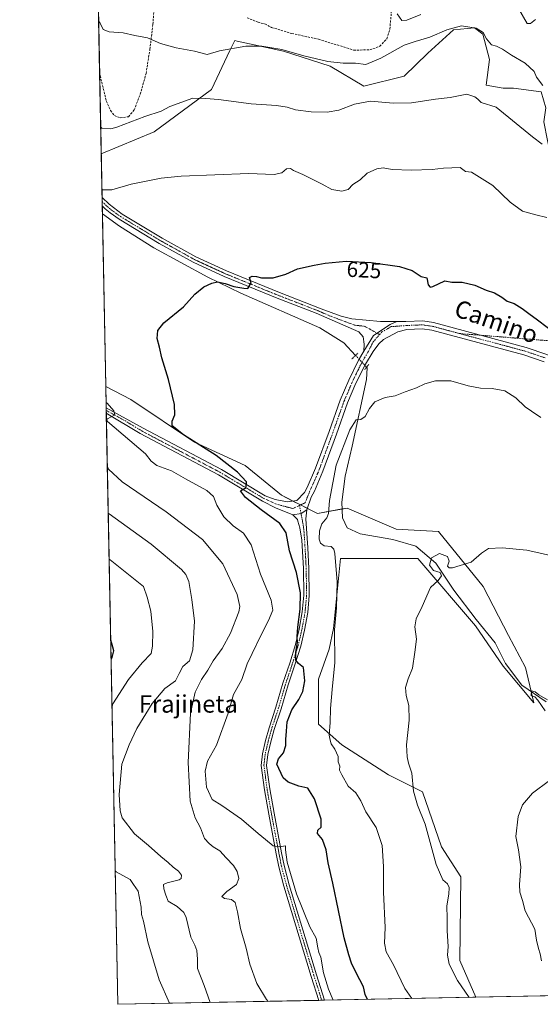
# Model space of a CAD drawing. Units: metres. Extents: x 634963 to 638426, y 4718179 to 4720560.
# Drawn here: x 634963 to 635202, y 4718179 to 4718630 of the extents above; entities that cross this region are included whole.
import ezdxf
from ezdxf.enums import TextEntityAlignment as Align

# ---------------------------------------------------------------- set-up
doc = ezdxf.new("R2010")
doc.units = ezdxf.units.M
doc.header["$MEASUREMENT"] = 0
for name, pattern in [('TRAZO_Y_PUNTO', [1, 0.5, -0.25, 0, -0.25]), ('TRAZOS2', [0.375, 0.25, -0.125]), ('TRAZOSX2', [1.5, 1, -0.5])]:
    doc.linetypes.add(name, pattern=pattern)
for name, color, linetype, lineweight in [('Camino', 19, 'Continuous', 0), ('Camino Cxs', 19, 'Continuous', 0), ('Camino eje', 39, 'TRAZO_Y_PUNTO', 13), ('Camino eje virtual', 6, 'TRAZO_Y_PUNTO', 0), ('Comarca CxS', 133, 'Continuous', 0), ('Comunidad Autónoma CxS', 142, 'Continuous', 0), ('Corriente natural lineal', 142, 'Continuous', 13), ('Corriente natural lineal oculto', 19, 'TRAZO_Y_PUNTO', 13), ('Cultivos herbáceos CxS', 92, 'Continuous', 0), ('Curva de nivel maestra', 36, 'Continuous', 30), ('Curva de nivel normal', 36, 'Continuous', 0), ('Matorral', 135, 'Continuous', 0), ('Matorral CxS', 135, 'Continuous', 0), ('Municipio CxS', 142, 'Continuous', 0), ('Pista no pavimentada', 254, 'Continuous', 13), ('Pista no pavimentada Cxs', 254, 'Continuous', 0), ('Pista pavimentada eje', 135, 'TRAZO_Y_PUNTO', 0), ('Provincia CxS', 1, 'Continuous', 0), ('Puente lineal', 2, 'TRAZOS2', 0), ('Rótulo de curva de nivel directora', 19, 'Continuous', 0), ('Senda', 19, 'TRAZOSX2', 0), ('Texto cartográfico', 19, 'Continuous', 0)]:
    doc.layers.add(name, color=color, linetype=linetype, lineweight=lineweight)
doc.styles.add('Arial', font='txt', dxfattribs={"height": 0.2})

# ---------------------------------------------------------------- blocks, each defined once
blk = doc.blocks.new('*U150')
at = {"layer": 'Cultivos herbáceos CxS', "color": 92, "linetype": 'Continuous', "lineweight": 0}
blk.add_polyline3d([(635330.96, 4718185.45, 607.34), (635172.27, 4718182.32, 613.84), (635164.87, 4718199.08, 613.48), (635165.36, 4718237.54, 613.25), (635156.6, 4718251.18, 613.86), (635147.84, 4718276.49, 614.44), (635132.27, 4718284.28, 615.89), (635110.86, 4718297.91, 618.93), (635100.15, 4718307.39, 621.06), (635100.15, 4718328.1, 621.66), (635105.02, 4718341.73, 620.39), (635106.93, 4718351.27, 619.97), (635110.25, 4718383.39, 619.42), (635145.73, 4718383.39, 615.65), (635172.17, 4718352.44, 612.74), (635184.82, 4718333.94, 611.41), (635198.88, 4718317.25, 610.6), (635195.04, 4718333.45, 612.61), (635187.26, 4718348.06, 613.31), (635175.58, 4718370.45, 614.32), (635155.14, 4718395.77, 616.14), (635135.67, 4718396.74, 617.05), (635113.29, 4718406.48, 617.72), (635099.69, 4718403.97, 621.68), (635083.12, 4718412.32, 622.79), (635066.57, 4718425.95, 622.77), (635043.22, 4718436.66, 624.93), (635014.02, 4718456.13, 626.9), (635002.56, 4718462.22, 627.88), (635000.49, 4718568.75, 631.54), (635024.73, 4718578.82, 632.39), (635051.01, 4718598.29, 635.67), (635059.49, 4718616.04, 639.61), (635061.71, 4718620.68, 640.8), (635062.79, 4718620.45, 640.73), (635084.1, 4718615.81, 639.99), (635105.51, 4718609, 638.78), (635120.97, 4718599.77, 635.79), (635139.36, 4718604.31, 636.91), (635150.28, 4718614.84, 638.45), (635161.96, 4718625.55, 639.79), (635171.69, 4718626.52, 639.86), (635175.45, 4718623.56, 639.67), (635178.5, 4718611.92, 638.49), (635177.06, 4718600.21, 636.21), (635177.06, 4718600.21, 636.21), (635184.81, 4718598.78, 636.65), (635189.56, 4718598.78, 637.27), (635202.22, 4718597.19, 638.97)], dxfattribs=at)
blk = doc.blocks.new('*U157')
at = {"layer": 'Matorral CxS', "color": 135, "linetype": 'Continuous', "lineweight": 0}
for points in [[(635040.79, 4718857.77, 668.53), (635062.2, 4718847.06, 668.91), (635069.6, 4718843.54, 667.89), (635061.17, 4718845.16, 668.1), (635060.9, 4718845.2, 668.07), (635041.28, 4718846.99, 666.37), (635041.2, 4718846.99, 666.37), (635037.28, 4718847.24, 666.14), (635037.09, 4718847.25, 666.13), (635036.99, 4718847.25, 666.12), (635033.82, 4718847.14, 665.92), (635030.64, 4718847.03, 665.72), (635027.79, 4718846.94, 665.52), (635027.57, 4718846.92, 665.5), (635018.47, 4718845.96, 664.99), (635018.26, 4718845.93, 664.98), (635018.18, 4718845.92, 664.97), (635009.21, 4718844.09, 664.31), (635009.03, 4718844.05, 664.3), (635000.28, 4718841.69, 663.64), (635000.02, 4718841.6, 663.62), (634995.22, 4718839.8, 663.24), (634994.66, 4718868.58, 663.88), (634996.12, 4718871.5, 664.07), (635020.66, 4718864.84, 666.6), (635040.79, 4718857.77, 668.53)], [(635051.5, 4718754.56, 669.42), (635051.5, 4718740.93, 666.78), (635043.71, 4718737.04, 665.59), (635030.08, 4718739.96, 664.42), (635021.92, 4718749.81, 663.77), (635019.68, 4718750.21, 663.67), (635014.86, 4718751.08, 663.32), (635012.39, 4718748.69, 663.05), (635007.35, 4718743.64, 661.74), (635005.67, 4718735.79, 661.72), (635006.23, 4718731.87, 661.29), (635009.03, 4718723.46, 660.24), (635015.48, 4718711.72, 658.51), (635029.11, 4718705.88, 658.77), (635043.71, 4718701.98, 658.42), (635071.93, 4718694.2, 658.98), (635105.02, 4718677.64, 656.97), (635129.35, 4718672.77, 655.45), (635150.77, 4718672.77, 654.06), (635159.52, 4718672.77, 653.26), (635165.36, 4718676.67, 653.66), (635167.31, 4718684.46, 657), (635173.15, 4718693.22, 659.18), (635175.1, 4718706.85, 660.08), (635174.12, 4718721.46, 664.19), (635191.64, 4718728.27, 664.23), (635201.55, 4718727.88, 662.65), (635203.81, 4718727.79, 662.96), (635211.71, 4718726.86, 665.31), (635218.54, 4718718.67, 665.56), (635236.28, 4718702.3, 666.64), (635248.55, 4718688.66, 668.13), (635264.15, 4718680.08, 670.01), (635271.93, 4718666.44, 669.52), (635282.67, 4718675.01, 671.58), (635271.75, 4718698.21, 671.49), (635260.84, 4718709.12, 669.36), (635251.77, 4718726.25, 668.2), (635244.07, 4718743.37, 668.08), (635243.41, 4718749.72, 668.47), (635236.9, 4718754.07, 668.14), (635239.82, 4718769.65, 669.01), (635262.2, 4718768.68, 670.5), (635279.94, 4718763.7, 670.76), (635311.32, 4718765.07, 669.72), (635319.51, 4718763.7, 669.3), (635331.3, 4718757.97, 668.68), (635326.44, 4718750.18, 669.61), (635321.57, 4718737.52, 671.3), (635321.57, 4718725.84, 671.75), (635328.38, 4718715.13, 672.89), (635317.68, 4718712.21, 674.23), (635311.53, 4718710.04, 674.63), (635310.92, 4718704.95, 674.48), (635310.33, 4718695.42, 674.69), (635325.46, 4718699.55, 674.04), (635329.99, 4718692.01, 674.12), (635331.3, 4718689.81, 674.06), (635330.33, 4718674.23, 675.11), (635335.19, 4718661.58, 676.15), (635357.58, 4718649.89, 674.83), (635376.07, 4718645.02, 673.95), (635386.79, 4718645.01, 673.21), (635386.79, 4718634.63, 674.35), (635379.93, 4718616.18, 677.05), (635372.55, 4718595.08, 676.46), (635370.96, 4718576.1, 673.45), (635361.47, 4718542.88, 661.26), (635350.4, 4718522.31, 657.24), (635337.74, 4718500.16, 646.38), (635331.94, 4718486.98, 642.3), (635332.99, 4718473.8, 639.59), (635333.35, 4718463.94, 637.72), (635325.95, 4718468.3, 638.52), (635302.51, 4718471.73, 636.86), (635296.89, 4718472.27, 636.17), (635271.69, 4718474.72, 632.97), (635271.39, 4718474.74, 632.93), (635267.82, 4718472.42, 631.91), (635266.8, 4718471.75, 631.63), (635259.28, 4718466.84, 629.62), (635248.57, 4718456.13, 626.6), (635224.86, 4718481.61, 625.66), (635223.49, 4718489.8, 626.23), (635215.31, 4718502.08, 627.12), (635209.85, 4718518.45, 628.58), (635208.49, 4718559.38, 633.53), (635205.21, 4718574.93, 635.83), (635203.42, 4718583.46, 636.49), (635204.33, 4718589.81, 637.75), (635202.22, 4718597.19, 638.97), (635189.56, 4718598.78, 637.27), (635184.81, 4718598.78, 636.65), (635177.06, 4718600.21, 636.21), (635178.5, 4718611.92, 638.49), (635175.45, 4718623.56, 639.67), (635171.69, 4718626.52, 639.86), (635161.96, 4718625.55, 639.79), (635150.28, 4718614.84, 638.45), (635139.36, 4718604.31, 636.91), (635120.97, 4718599.77, 635.79), (635105.51, 4718609, 638.78), (635084.1, 4718615.81, 639.99), (635062.79, 4718620.45, 640.73), (635061.71, 4718620.68, 640.8), (635059.49, 4718616.04, 639.61), (635051.01, 4718598.29, 635.67), (635024.73, 4718578.82, 632.39), (635000.49, 4718568.75, 631.54), (634995.5, 4718825.53, 661.38), (634996.53, 4718825.98, 661.47), (634996.97, 4718826.15, 661.51), (635003.54, 4718828.69, 661.99), (635010.85, 4718830.96, 662.76), (635016.54, 4718832.36, 663.14), (635022.2, 4718833.28, 663.62), (635027.58, 4718833.62, 664.11), (635038.27, 4718833.73, 665.23), (635049.95, 4718833.08, 666.16), (635065.47, 4718830.86, 667.4), (635078.01, 4718828.36, 668.17), (635076.8, 4718825.64, 668.92), (635060.25, 4718818.28, 668.51), (635052.07, 4718808.73, 668.17), (635046.61, 4718795.09, 668.07), (635045.24, 4718781.44, 667.85), (635046.61, 4718769.16, 668.35), (635051.5, 4718754.56, 669.42)]]:
    blk.add_polyline3d(points, close=True, dxfattribs=at)
blk = doc.blocks.new('*U161')
at = {"layer": 'Curva de nivel normal', "color": 36, "linetype": 'Continuous', "lineweight": 0}
blk.add_polyline3d([(635142.96, 4718181.74, 620), (635139.72, 4718186.39, 620), (635134.49, 4718197.18, 620), (635131.15, 4718203.17, 620), (635130.39, 4718207.08, 620), (635130.67, 4718214.34, 620), (635129.93, 4718230.44, 620), (635129.95, 4718242.17, 620), (635129.26, 4718251.84, 620), (635126.5, 4718260.09, 620), (635121.8, 4718267.23, 620), (635119.59, 4718272.29, 620), (635117.24, 4718275.94, 620), (635113.67, 4718279.03, 620), (635110.86, 4718284.23, 620), (635109.75, 4718286.31, 620), (635109.89, 4718288.16, 620), (635109.15, 4718290.18, 620), (635109.1, 4718292.59, 620), (635107.69, 4718296.05, 620), (635106, 4718298.36, 620), (635105.44, 4718300.14, 620), (635105.04, 4718302.4, 620), (635105.5, 4718308.2, 620), (635105.62, 4718314.66, 620), (635106.35, 4718323.39, 620), (635107.54, 4718335.64, 620), (635107.47, 4718350.59, 620), (635108.42, 4718360.78, 620), (635108.76, 4718372.6, 620), (635107.56, 4718385.6, 620), (635107.11, 4718387.7, 620), (635105.87, 4718388.91, 620), (635102.66, 4718389.2, 620), (635101.07, 4718390.37, 620), (635100.43, 4718392.17, 620), (635100.56, 4718395.97, 620), (635101.69, 4718399.29, 620), (635104.01, 4718401.94, 620), (635104.75, 4718403.96, 620), (635105.18, 4718409.88, 620), (635108.29, 4718426.17, 620), (635114.46, 4718442.38, 620), (635117.47, 4718446.85, 620), (635119.47, 4718447.05, 620), (635121.47, 4718448.36, 620), (635123.47, 4718452.12, 620), (635126.01, 4718455.1, 620), (635130.64, 4718457.08, 620), (635135.35, 4718457.92, 620), (635139.8, 4718459.73, 620), (635145, 4718461.49, 620), (635148.94, 4718463.33, 620), (635153.85, 4718464.79, 620), (635160.83, 4718464.68, 620), (635168.73, 4718462.43, 620), (635174.48, 4718461.41, 620), (635179.7, 4718461.31, 620), (635185.56, 4718460.16, 620), (635190.68, 4718457.04, 620), (635194.88, 4718452.77, 620), (635197.76, 4718450.91, 620), (635202.1, 4718447.88, 620)], dxfattribs=at)
blk = doc.blocks.new('*U162')
at = {"layer": 'Curva de nivel normal', "color": 36, "linetype": 'Continuous', "lineweight": 0}
blk.add_polyline3d([(635169.24, 4718182.26, 615), (635163.92, 4718189.94, 615), (635160.04, 4718197.4, 615), (635159.3, 4718201.65, 615), (635159.55, 4718205.58, 615), (635159.06, 4718212.79, 615), (635159.07, 4718218.39, 615), (635159.05, 4718224.17, 615), (635159.88, 4718229.61, 615), (635160.04, 4718232.63, 615), (635159.27, 4718234.31, 615), (635157.1, 4718236.14, 615), (635154.13, 4718243.16, 615), (635148.97, 4718261.67, 615), (635145.56, 4718270.26, 615), (635143.66, 4718276.7, 615), (635142.98, 4718285.01, 615), (635141.45, 4718289.55, 615), (635140.85, 4718292.44, 615), (635140.41, 4718297.96, 615), (635141.73, 4718309.33, 615), (635141.54, 4718316.04, 615), (635140.26, 4718320.51, 615), (635140.08, 4718324.26, 615), (635141.24, 4718328.19, 615), (635143.28, 4718333.06, 615), (635144.34, 4718340.37, 615), (635145.01, 4718346.37, 615), (635144.29, 4718351.99, 615), (635144.95, 4718355.65, 615), (635147.66, 4718361.3, 615), (635151.47, 4718370.1, 615), (635155.04, 4718373.28, 615), (635156.58, 4718375.42, 615), (635155.85, 4718376.88, 615), (635152.91, 4718377.78, 615), (635151.01, 4718380.31, 615), (635151.97, 4718383.66, 615), (635155.56, 4718385.71, 615), (635159.34, 4718384.24, 615), (635160.1, 4718382.07, 615), (635159.29, 4718379.83, 615), (635160.01, 4718379.04, 615), (635161.56, 4718379.14, 615), (635170.1, 4718381.74, 615), (635174.8, 4718385.72, 615), (635178.05, 4718387.87, 615), (635184.36, 4718388.19, 615), (635195.7, 4718387.14, 615), (635210.66, 4718383.87, 615)], dxfattribs=at)
blk = doc.blocks.new('*U167')
at = {"layer": 'Curva de nivel normal', "color": 36, "linetype": 'Continuous', "lineweight": 0}
for points in [[(635205.13, 4718318.62, 610), (635201.19, 4718320.89, 610), (635199.48, 4718322.32, 610), (635197.75, 4718322.79, 610), (635197.64, 4718320.42, 610), (635199.3, 4718319.9, 610), (635200.76, 4718318.44, 610), (635204.14, 4718313.5, 610)], [(635205.98, 4718281.62, 610), (635198.25, 4718275.85, 610), (635193.66, 4718270.46, 610), (635191.66, 4718265.07, 610), (635190.55, 4718255.92, 610), (635191.78, 4718249.82, 610), (635192.97, 4718242, 610), (635192.23, 4718233.93, 610), (635192.41, 4718230.44, 610), (635193.72, 4718226.6, 610), (635194.89, 4718221.92, 610), (635199.37, 4718213.5, 610), (635200.04, 4718208.49, 610), (635200.94, 4718204.58, 610), (635201.82, 4718202.26, 610), (635202.41, 4718198.98, 610)]]:
    blk.add_polyline3d(points, dxfattribs=at)
blk = doc.blocks.new('*U181')
at = {"layer": 'Curva de nivel normal', "color": 36, "linetype": 'Continuous', "lineweight": 0}
for points in [[(635000.26, 4718580.94, 635), (635000.72, 4718580.46, 635), (635004.86, 4718580.21, 635), (635007.65, 4718581.06, 635), (635020.44, 4718585.94, 635), (635027.92, 4718588.37, 635), (635031.97, 4718590.5, 635), (635042.51, 4718594.22, 635), (635048.42, 4718594.12, 635), (635054.29, 4718593.66, 635), (635069.24, 4718591.61, 635), (635080.82, 4718590.86, 635), (635085.73, 4718590.17, 635), (635089.56, 4718588.88, 635), (635096.79, 4718587.94, 635), (635104.03, 4718587.83, 635), (635109.4, 4718588.72, 635), (635116.68, 4718591.54, 635), (635123.96, 4718592.93, 635), (635134.36, 4718592.02, 635), (635142.8, 4718592.1, 635), (635153.8, 4718593.82, 635), (635160.47, 4718594.65, 635), (635168.21, 4718596.11, 635), (635171.76, 4718594.92, 635), (635173.15, 4718593.84, 635), (635174.79, 4718592.34, 635), (635181.58, 4718590.13, 635), (635198.21, 4718576.57, 635), (635202.75, 4718573.17, 635)], [(635077.04, 4718180.44, 635), (635076.29, 4718181.28, 635), (635071.83, 4718188.6, 635), (635068.64, 4718197.49, 635), (635066.99, 4718204.83, 635), (635064.37, 4718213.83, 635), (635063.04, 4718221.5, 635), (635061.91, 4718225.69, 635), (635060.16, 4718227.12, 635), (635057.07, 4718227.51, 635), (635055.73, 4718228.46, 635), (635058.07, 4718230.82, 635), (635062.55, 4718233.98, 635), (635063.61, 4718236.74, 635), (635062.82, 4718239.92, 635), (635061.16, 4718242.63, 635), (635057.83, 4718246.2, 635), (635054.9, 4718249.42, 635), (635051.85, 4718251.18, 635), (635049.95, 4718252.81, 635), (635047.84, 4718255.08, 635), (635046.06, 4718259.88, 635), (635043.61, 4718264.57, 635), (635041.31, 4718272.19, 635), (635040.37, 4718289.84, 635), (635041.44, 4718312.5, 635), (635043.6, 4718322.17, 635), (635046.5, 4718327.84, 635), (635049.36, 4718332.17, 635), (635051.86, 4718336.5, 635), (635055.94, 4718342.18, 635), (635059.77, 4718349.21, 635), (635063.6, 4718358.94, 635), (635064.04, 4718361.4, 635), (635062.84, 4718366.87, 635), (635056.21, 4718380.91, 635), (635046.94, 4718392.08, 635), (635030.27, 4718404.78, 635), (635010.07, 4718418.55, 635), (635003.76, 4718424.24, 635), (635003.27, 4718425.86, 635)]]:
    blk.add_polyline3d(points, dxfattribs=at)
blk = doc.blocks.new('*U184')
at = {"layer": 'Curva de nivel normal', "color": 36, "linetype": 'Continuous', "lineweight": 0}
for points in [[(635203.05, 4718600.06, 640), (635200.14, 4718603.84, 640), (635199.07, 4718606.53, 640), (635194.93, 4718610.29, 640), (635188.56, 4718614.01, 640), (635184.48, 4718616.77, 640), (635181.71, 4718618.08, 640), (635179.4, 4718618.77, 640), (635177.16, 4718621.53, 640), (635175.62, 4718624.37, 640), (635172.49, 4718626.4, 640), (635165.63, 4718627.34, 640), (635159.03, 4718625.56, 640), (635151.22, 4718622.15, 640), (635144.38, 4718620.18, 640), (635139.38, 4718618.58, 640), (635128.78, 4718612.56, 640), (635121.8, 4718609.77, 640), (635117.12, 4718610.24, 640), (635111.41, 4718610.24, 640), (635104.37, 4718611.01, 640), (635093.45, 4718613.65, 640), (635083.38, 4718616.5, 640), (635074.14, 4718618.14, 640), (635066.85, 4718618.1, 640), (635054.71, 4718616.03, 640), (635049.02, 4718614.35, 640), (635043.28, 4718615.86, 640), (635034.89, 4718617.31, 640), (635027.68, 4718619.37, 640), (635021.75, 4718621.95, 640), (635015.92, 4718622.96, 640), (635010.55, 4718624.27, 640), (635004.14, 4718624.69, 640), (635001.39, 4718625.69, 640), (634999.78, 4718628.92, 640), (634999.31, 4718629.49, 640)], [(635003.69, 4718404.1, 640), (635004.16, 4718403.79, 640), (635023.38, 4718389.94, 640), (635037.23, 4718378.32, 640), (635039.25, 4718376.09, 640), (635040.73, 4718372.84, 640), (635042.08, 4718364.5, 640), (635043.27, 4718354.66, 640), (635042.48, 4718341.51, 640), (635040.96, 4718336.51, 640), (635037.9, 4718333.82, 640), (635036.18, 4718330.68, 640), (635034.56, 4718327.35, 640), (635029.63, 4718323.77, 640), (635023.85, 4718316.86, 640), (635016.88, 4718305.5, 640), (635013.24, 4718297.9, 640), (635009.99, 4718289.1, 640), (635008.76, 4718275.24, 640), (635009.18, 4718267.66, 640), (635010.09, 4718264.57, 640), (635015.8, 4718257.12, 640), (635022.17, 4718251.91, 640), (635027.8, 4718246.83, 640), (635031.21, 4718244.11, 640), (635033.42, 4718241.99, 640), (635035.98, 4718240.15, 640), (635037.37, 4718238.22, 640), (635037.12, 4718236.74, 640), (635036.16, 4718236.07, 640), (635030.7, 4718234.78, 640), (635028.98, 4718233.92, 640), (635029.14, 4718231.97, 640), (635030.08, 4718229.05, 640), (635031.25, 4718226.31, 640), (635035.38, 4718223.86, 640), (635038.3, 4718221.11, 640), (635039.45, 4718218.84, 640), (635041.56, 4718209.84, 640), (635043.35, 4718206.23, 640), (635044.32, 4718203.74, 640), (635044.61, 4718199.74, 640), (635044.71, 4718195.43, 640), (635047.68, 4718187.63, 640), (635050.37, 4718179.91, 640)]]:
    blk.add_polyline3d(points, dxfattribs=at)
blk = doc.blocks.new('*U188')
at = {"layer": 'Curva de nivel normal', "color": 36, "linetype": 'Continuous', "lineweight": 0}
for points in [[(635199.63, 4718630.26, 645), (635197.39, 4718628.48, 645), (635195.89, 4718628.44, 645), (635191.77, 4718635.31, 645)], [(635147.06, 4718632.6, 645), (635140.64, 4718629.95, 645), (635138.31, 4718629.88, 645), (635136.24, 4718632.94, 645)], [(635004.1, 4718383.08, 645), (635004.57, 4718382.73, 645), (635019.86, 4718370.56, 645), (635021.56, 4718365.6, 645), (635023.16, 4718359.2, 645), (635024.14, 4718349.84, 645), (635023.97, 4718343.21, 645), (635023.37, 4718339.85, 645), (635019.26, 4718335.5, 645), (635012.96, 4718327.98, 645), (635005.85, 4718316.74, 645), (635005.42, 4718315.14, 645)], [(635006.88, 4718240.31, 645), (635007.35, 4718239.72, 645), (635013.7, 4718236.24, 645), (635015.22, 4718233.92, 645), (635017.5, 4718230.94, 645), (635018.75, 4718223.55, 645), (635018.89, 4718220.17, 645), (635019.82, 4718217.1, 645), (635021.8, 4718207.77, 645), (635027, 4718190.35, 645), (635031.74, 4718179.55, 645)]]:
    blk.add_polyline3d(points, dxfattribs=at)
blk = doc.blocks.new('*U201')
at = {"layer": 'Curva de nivel normal', "color": 36, "linetype": 'Continuous', "lineweight": 0}
for points in [[(635000.81, 4718552.5, 630), (635001.27, 4718552.22, 630), (635005.31, 4718552.22, 630), (635014.28, 4718554.81, 630), (635027.95, 4718557.58, 630), (635037.22, 4718558.58, 630), (635067.98, 4718559.68, 630), (635079.74, 4718559.35, 630), (635083.3, 4718560, 630), (635085.48, 4718561.82, 630), (635087.31, 4718562.03, 630), (635088.73, 4718561.1, 630), (635092.94, 4718559.35, 630), (635101.8, 4718554.86, 630), (635106.19, 4718552.42, 630), (635110.88, 4718551.6, 630), (635113.72, 4718552.48, 630), (635115.87, 4718554.74, 630), (635119.21, 4718556.88, 630), (635122.45, 4718559.91, 630), (635126.94, 4718561.97, 630), (635129.72, 4718562.38, 630), (635133.89, 4718561.66, 630), (635142.61, 4718561.21, 630), (635152.28, 4718561.61, 630), (635157.47, 4718562.21, 630), (635165.11, 4718562.54, 630), (635167.51, 4718560.72, 630), (635170.3, 4718560.31, 630), (635180.02, 4718554.31, 630), (635187.98, 4718546.59, 630), (635193.74, 4718542.44, 630), (635199.72, 4718540.76, 630), (635204.82, 4718539.55, 630)], [(635002.86, 4718447.02, 630), (635003.31, 4718447.32, 630), (635006.76, 4718449.17, 630), (635006.25, 4718451, 630), (635003.17, 4718454.51, 630), (635002.71, 4718454.88, 630)], [(635106.84, 4718181.03, 630), (635104.7, 4718186.06, 630), (635102.48, 4718193.5, 630), (635101.27, 4718200.63, 630), (635100.26, 4718202.89, 630), (635099.81, 4718204.93, 630), (635099.12, 4718209.42, 630), (635096.16, 4718214.52, 630), (635089.99, 4718229.76, 630), (635085.76, 4718244.17, 630), (635085.01, 4718249.84, 630), (635084.92, 4718251.64, 630), (635082.36, 4718251.18, 630), (635079.27, 4718251.7, 630), (635075.8, 4718254.67, 630), (635072.4, 4718257.3, 630), (635064.81, 4718263.85, 630), (635055.83, 4718270.19, 630), (635051.36, 4718272.9, 630), (635048.83, 4718278.56, 630), (635048.18, 4718285.86, 630), (635049.23, 4718290.49, 630), (635053.3, 4718297.8, 630), (635058.72, 4718312.42, 630), (635061.07, 4718320.99, 630), (635064.92, 4718327.85, 630), (635067.37, 4718335.11, 630), (635069.78, 4718339.75, 630), (635073.47, 4718347.82, 630), (635077.13, 4718354.92, 630), (635079.12, 4718359.71, 630), (635078.48, 4718364.19, 630), (635073.48, 4718376.18, 630), (635069.19, 4718389.56, 630), (635065.76, 4718394.94, 630), (635060.93, 4718398.3, 630), (635056.78, 4718402.5, 630), (635053.47, 4718407.84, 630), (635051.96, 4718411.74, 630), (635048.86, 4718414.48, 630), (635039.2, 4718419.8, 630), (635032.75, 4718423.48, 630), (635026.06, 4718426.03, 630), (635023.36, 4718428.01, 630), (635020.82, 4718431.3, 630), (635003.33, 4718446.07, 630), (635002.86, 4718446.85, 630)]]:
    blk.add_polyline3d(points, dxfattribs=at)
blk = doc.blocks.new('*U214')
at = {"layer": 'Curva de nivel maestra', "color": 36, "linetype": 'Continuous', "lineweight": 30}
blk.add_polyline3d([(635122.53, 4718181.34, 625), (635121.55, 4718183.57, 625), (635120.71, 4718187.15, 625), (635117.41, 4718193.46, 625), (635115.3, 4718197.97, 625), (635114.11, 4718201.7, 625), (635111.96, 4718209.51, 625), (635106.7, 4718234.59, 625), (635104.57, 4718243.84, 625), (635103.69, 4718249.8, 625), (635101.99, 4718254.62, 625), (635099.62, 4718257.42, 625), (635099.77, 4718258.82, 625), (635101.41, 4718260.27, 625), (635101.32, 4718263.93, 625), (635098.26, 4718273.29, 625), (635095.23, 4718278.08, 625), (635091.14, 4718279.1, 625), (635086.21, 4718280.79, 625), (635083.95, 4718282.91, 625), (635081.03, 4718289.12, 625), (635081.8, 4718291.63, 625), (635084.08, 4718294.38, 625), (635085.19, 4718297.72, 625), (635085.08, 4718300.48, 625), (635085.43, 4718304.17, 625), (635085.73, 4718308.5, 625), (635087.83, 4718313.96, 625), (635091.08, 4718318.68, 625), (635092.95, 4718322.41, 625), (635093.92, 4718327.36, 625), (635093.32, 4718333.36, 625), (635090.9, 4718335.26, 625), (635089.8, 4718336.84, 625), (635089.74, 4718340.44, 625), (635090.54, 4718344.91, 625), (635090.41, 4718347.44, 625), (635090.59, 4718351.96, 625), (635091.7, 4718360.06, 625), (635091.85, 4718367.55, 625), (635089.96, 4718377, 625), (635086.83, 4718386.86, 625), (635085.34, 4718395.04, 625), (635082.37, 4718399.36, 625), (635073.85, 4718405.68, 625), (635066.65, 4718411.3, 625), (635064.32, 4718414.33, 625), (635066.88, 4718415.88, 625), (635067.17, 4718418.47, 625), (635062.96, 4718422.91, 625), (635053.23, 4718430.5, 625), (635038.25, 4718440.08, 625), (635033.07, 4718444.08, 625), (635032.98, 4718446.34, 625), (635034.24, 4718449.18, 625), (635034.16, 4718453.98, 625), (635031.27, 4718465.42, 625), (635028.21, 4718475.24, 625), (635027.2, 4718480.2, 625), (635026.08, 4718484.17, 625), (635026.37, 4718487.84, 625), (635029.27, 4718491.32, 625), (635038.14, 4718498.59, 625), (635043.47, 4718504.52, 625), (635047.47, 4718507.79, 625), (635051.14, 4718509.57, 625), (635053.8, 4718510.06, 625), (635057.39, 4718509.28, 625), (635061.36, 4718507.93, 625), (635065.88, 4718507.24, 625), (635067.73, 4718507.04, 625), (635069.19, 4718509.66, 625), (635068.46, 4718512.1, 625), (635069.66, 4718512.68, 625), (635071.68, 4718512.5, 625), (635073.96, 4718511.89, 625), (635079.41, 4718511.92, 625), (635085.14, 4718513.66, 625), (635090.47, 4718516.07, 625), (635098.14, 4718517.82, 625), (635103.16, 4718518.63, 625), (635112.76, 4718519.55, 625), (635124.22, 4718518.92, 625), (635137.26, 4718517.2, 625), (635143.14, 4718515.24, 625), (635147.28, 4718512.53, 625), (635149.83, 4718512.01, 625), (635150.36, 4718508.79, 625), (635151.33, 4718507.71, 625), (635152.5, 4718508, 625), (635158.08, 4718510.59, 625), (635161.33, 4718510.03, 625), (635165.95, 4718509.98, 625), (635171.83, 4718508.53, 625), (635177, 4718506.36, 625), (635180.78, 4718505.14, 625), (635184.13, 4718503.16, 625), (635186.6, 4718501.3, 625), (635189.8, 4718500.17, 625), (635193.52, 4718497.96, 625), (635197.14, 4718495.1, 625), (635200, 4718493.24, 625), (635205.61, 4718488.91, 625)], dxfattribs=at)
blk = doc.blocks.new('*U215')
at = {"layer": 'Curva de nivel maestra', "color": 36, "linetype": 'Continuous', "lineweight": 30}
blk.add_polyline3d([(635004.99, 4718337.25, 650), (635005.43, 4718338.04, 650), (635006.34, 4718341.04, 650), (635005.31, 4718344.42, 650), (635004.83, 4718345.97, 650)], dxfattribs=at)

msp = doc.modelspace()

# ---------------------------------------------------------------- linework, layer by layer
at = {"layer": 'Camino', "color": 19, "linetype": 'Continuous', "lineweight": 0}
for points in [[(635000.96, 4718544.88, 629.46), (635000.88, 4718548.83, 629.7)], [(635000.88, 4718548.83, 629.7), (635004.16, 4718545.65, 629.38), (635010.14, 4718541.13, 628.76), (635028.46, 4718530.1, 627.48), (635043.9, 4718521.54, 626.41), (635057.9, 4718515.12, 625.52), (635082.24, 4718505.18, 624.47), (635101.35, 4718497.75, 623.77), (635110.48, 4718494.37, 623.63), (635115.34, 4718493.24, 623.34), (635128.62, 4718491.96, 623.44), (635136.01, 4718491.92, 623.6)], [(635120.9, 4718478.28, 622.2), (635121.03, 4718481.49, 622.67), (635120.63, 4718484.95, 623.09), (635118.57, 4718487.15, 623.23), (635098.99, 4718495.77, 623.58), (635081.22, 4718502.61, 624.29), (635056.8, 4718512.58, 625.34), (635042.65, 4718519.07, 626.22), (635027.07, 4718527.71, 627.31), (635008.64, 4718538.82, 628.63), (635004.53, 4718541.67, 628.95), (635002.29, 4718543.61, 629.37), (635000.96, 4718544.88, 629.46)], [(635120.9, 4718478.28, 622.2), (635125.4, 4718485.53, 623.21), (635133.04, 4718490.5, 623.48), (635136.01, 4718491.92, 623.6)], [(635100.29, 4718180.9, 630.64), (635096.81, 4718191.88, 630.47), (635084.28, 4718233.2, 630.61), (635081.89, 4718242.11, 630.55), (635080.77, 4718248.04, 630.3), (635077.28, 4718266.23, 627.24), (635075.33, 4718277.4, 626.67), (635073.82, 4718288.51, 625.75), (635074.44, 4718293.92, 626.19), (635075.86, 4718300.02, 625.94), (635077.45, 4718305.76, 625.8), (635080.63, 4718315.27, 625.84), (635083.83, 4718326.21, 625.73), (635086.93, 4718335.38, 625.08), (635089.6, 4718343.88, 625.22), (635091.27, 4718350.98, 624.9), (635092.71, 4718358.97, 624.79), (635093.41, 4718366.53, 624.78), (635093.22, 4718378.75, 623.15), (635092.49, 4718391.72, 622.38), (635091.55, 4718397.45, 622.45), (635090.66, 4718400.41, 622.65), (635090.57, 4718401.15, 622.66), (635088.38, 4718403.43, 622.83)], [(635094.8, 4718405.67, 622.27), (635094.32, 4718401.55, 622.3), (635095.25, 4718388.23, 622.23), (635095.73, 4718378.83, 622.97), (635095.92, 4718366.43, 624.48), (635095.2, 4718358.63, 624.51), (635093.73, 4718350.47, 624.64), (635092.02, 4718343.22, 624.78), (635089.31, 4718334.6, 625.04), (635086.22, 4718325.46, 625.52), (635083.02, 4718314.52, 625.57), (635079.85, 4718305.03, 625.56), (635078.29, 4718299.4, 625.75), (635076.92, 4718293.49, 625.89), (635076.35, 4718288.54, 625.5), (635077.81, 4718277.78, 626.39), (635079.75, 4718266.68, 627), (635083.23, 4718248.51, 630.03), (635084.34, 4718242.67, 630.16), (635086.69, 4718233.89, 630.26), (635099.21, 4718192.63, 630.34), (635102.92, 4718180.95, 630.39)], [(635094.8, 4718405.67, 622.27), (635092.11, 4718403.93, 622.51), (635088.38, 4718403.43, 622.83)], [(635102.92, 4718180.95, 630.39), (635100.29, 4718180.9, 630.64)]]:
    msp.add_polyline3d(points, dxfattribs=at)
at = {"layer": 'Camino Cxs', "color": 19, "linetype": 'Continuous', "lineweight": 0}
for points in [[(635136.01, 4718491.92, 623.6), (635133.04, 4718490.5, 623.48), (635125.4, 4718485.53, 623.21), (635120.9, 4718478.28, 622.2), (635121.03, 4718481.49, 622.67), (635120.63, 4718484.95, 623.09), (635118.57, 4718487.15, 623.23), (635098.99, 4718495.77, 623.58), (635081.22, 4718502.61, 624.29), (635056.8, 4718512.58, 625.34), (635042.65, 4718519.07, 626.22), (635027.07, 4718527.71, 627.31), (635008.64, 4718538.82, 628.63), (635004.53, 4718541.67, 628.95), (635002.29, 4718543.61, 629.37), (635000.96, 4718544.88, 629.46), (635000.88, 4718548.83, 629.7), (635004.16, 4718545.65, 629.38), (635010.14, 4718541.13, 628.76), (635028.46, 4718530.1, 627.48), (635043.9, 4718521.54, 626.41), (635057.9, 4718515.12, 625.52), (635082.24, 4718505.18, 624.47), (635101.35, 4718497.75, 623.77), (635110.48, 4718494.37, 623.63), (635115.34, 4718493.24, 623.34), (635128.62, 4718491.96, 623.44), (635136.01, 4718491.92, 623.6)], [(635088.38, 4718403.43, 622.83), (635092.11, 4718403.93, 622.51), (635094.8, 4718405.67, 622.27), (635094.32, 4718401.55, 622.3), (635095.25, 4718388.23, 622.23), (635095.73, 4718378.83, 622.97), (635095.92, 4718366.43, 624.48), (635095.2, 4718358.63, 624.51), (635093.73, 4718350.47, 624.64), (635092.02, 4718343.22, 624.78), (635089.31, 4718334.6, 625.04), (635086.22, 4718325.46, 625.52), (635083.02, 4718314.52, 625.57), (635079.85, 4718305.03, 625.56), (635078.29, 4718299.4, 625.75), (635076.92, 4718293.49, 625.89), (635076.35, 4718288.54, 625.5), (635077.81, 4718277.78, 626.39), (635079.75, 4718266.68, 627), (635083.23, 4718248.51, 630.03), (635084.34, 4718242.67, 630.16), (635086.69, 4718233.89, 630.26), (635099.21, 4718192.63, 630.34), (635102.92, 4718180.95, 630.39), (635100.29, 4718180.9, 630.64), (635096.81, 4718191.88, 630.47), (635084.28, 4718233.2, 630.61), (635081.89, 4718242.11, 630.55), (635080.77, 4718248.04, 630.3), (635077.28, 4718266.23, 627.24), (635075.33, 4718277.4, 626.67), (635073.82, 4718288.51, 625.75), (635074.44, 4718293.92, 626.19), (635075.86, 4718300.02, 625.94), (635077.45, 4718305.76, 625.8), (635080.63, 4718315.27, 625.84), (635083.83, 4718326.21, 625.73), (635086.93, 4718335.38, 625.08), (635089.6, 4718343.88, 625.22), (635091.27, 4718350.98, 624.9), (635092.71, 4718358.97, 624.79), (635093.41, 4718366.53, 624.78), (635093.22, 4718378.75, 623.15), (635092.49, 4718391.72, 622.38), (635091.55, 4718397.45, 622.45), (635090.66, 4718400.41, 622.65), (635090.57, 4718401.15, 622.66), (635088.38, 4718403.43, 622.83)]]:
    msp.add_polyline3d(points, close=True, dxfattribs=at)
at = {"layer": 'Camino eje', "color": 39, "linetype": 'TRAZO_Y_PUNTO', "lineweight": 13}
for points in [[(635000.92, 4718546.86, 629.57), (635002.56, 4718545.27, 629.44), (635003.23, 4718544.63, 629.36), (635004.35, 4718543.66, 629.21), (635007.34, 4718541.4, 628.83), (635009.39, 4718539.98, 628.7), (635018.61, 4718534.42, 627.97), (635027.77, 4718528.91, 627.41), (635043.28, 4718520.31, 626.31), (635057.35, 4718513.85, 625.51), (635081.73, 4718503.9, 624.48), (635090.62, 4718500.48, 624.11), (635100.17, 4718496.76, 623.71), (635105.07, 4718494.61, 623.62), (635109.63, 4718492.92, 623.52), (635116.96, 4718490.2, 623.31), (635121.23, 4718489.78, 623.44), (635128.16, 4718485.96, 623.27)], [(635091.41, 4718407.66, 622.44), (635092.94, 4718399.5, 622.36), (635093.41, 4718396.64, 622.28), (635093.87, 4718389.98, 622.31), (635094.24, 4718383.49, 622.44), (635094.48, 4718378.79, 623.06), (635094.67, 4718366.48, 624.63), (635093.96, 4718358.8, 624.65), (635092.5, 4718350.73, 624.76), (635091.67, 4718347.18, 624.87), (635090.81, 4718343.55, 625.04), (635088.12, 4718334.99, 625.05), (635085.03, 4718325.84, 625.62), (635081.83, 4718314.9, 625.7), (635078.65, 4718305.4, 625.68), (635077.08, 4718299.71, 625.81), (635076.39, 4718296.76, 625.9), (635075.68, 4718293.71, 626.04), (635075.09, 4718288.53, 625.62), (635076.57, 4718277.59, 626.52), (635078.52, 4718266.46, 627.11), (635080.26, 4718257.36, 628.59), (635082, 4718248.28, 630.15), (635082.56, 4718245.36, 630.28), (635083.12, 4718242.39, 630.36), (635084.31, 4718237.94, 630.37), (635085.49, 4718233.55, 630.44), (635091.75, 4718212.89, 630.28), (635098.01, 4718192.26, 630.4), (635099.75, 4718186.77, 630.49), (635101.61, 4718180.93, 630.54)]]:
    msp.add_polyline3d(points, dxfattribs=at)
at = {"layer": 'Camino eje virtual', "color": 6, "linetype": 'TRAZO_Y_PUNTO', "lineweight": 0}
msp.add_polyline3d([(635164.86, 4718486.41, 623.82), (635230.07, 4718481.15, 626.36)], dxfattribs=at)
at = {"layer": 'Comarca CxS', "color": 133, "linetype": 'Continuous', "lineweight": 0}
msp.add_polyline3d([(638426.22, 4718246.5, 551.59), (635008.07, 4718179.08, 649.66), (634963.09, 4720492.46, 747.32), (638380.09, 4720559.85, 469.36), (638426.22, 4718246.5, 551.59)], close=True, dxfattribs=at)
msp.add_polyline3d([(638426.22, 4718246.5, 551.59), (635008.07, 4718179.08, 649.66), (634963.09, 4720492.46, 747.32), (638380.09, 4720559.85, 469.36), (638426.22, 4718246.5, 551.59)], close=True, dxfattribs=at)
at = {"layer": 'Comunidad Autónoma CxS', "color": 142, "linetype": 'Continuous', "lineweight": 0}
msp.add_polyline3d([(638426.22, 4718246.5, 551.59), (635008.07, 4718179.08, 649.66), (634963.09, 4720492.46, 747.32), (638380.09, 4720559.85, 469.36), (638426.22, 4718246.5, 551.59)], close=True, dxfattribs=at)
msp.add_polyline3d([(638426.22, 4718246.5, 551.59), (635008.07, 4718179.08, 649.66), (634963.09, 4720492.46, 747.32), (638380.09, 4720559.85, 469.36), (638426.22, 4718246.5, 551.59)], close=True, dxfattribs=at)
at = {"layer": 'Corriente natural lineal', "color": 142, "linetype": 'Continuous', "lineweight": 13}
for points in [[(635001.03, 4718541.3, 629.05), (635001.03, 4718541.3, 629.05), (635008.91, 4718535.67, 628.27), (635024.54, 4718525.65, 627.1), (635049.4, 4718512.28, 625.32), (635064.53, 4718504.94, 624.31), (635100.7, 4718489.08, 622.34), (635111.72, 4718482.19, 621.71), (635117.13, 4718476.42, 621.52)], [(635122.18, 4718471.01, 621.05), (635122.4, 4718470.77, 621), (635122.16, 4718465.43, 620.72), (635115.57, 4718434.79, 619.26), (635112.31, 4718421.15, 618.82), (635110.8, 4718409.19, 618.01), (635111.08, 4718401.99, 617.05), (635113.21, 4718397.44, 616.61), (635119.23, 4718394.71, 616.37), (635134.16, 4718391.99, 615.47), (635144.7, 4718389.04, 615.41), (635153.87, 4718381.14, 614.69), (635162.22, 4718368.82, 613.12), (635172.38, 4718355.42, 612.63), (635181.11, 4718344.75, 611.87), (635185.91, 4718335.25, 611.28), (635193.43, 4718325.31, 610.57), (635204.5, 4718317.63, 609.84)]]:
    msp.add_polyline3d(points, dxfattribs=at)
at = {"layer": 'Corriente natural lineal oculto', "color": 19, "linetype": 'TRAZO_Y_PUNTO', "lineweight": 13}
msp.add_polyline3d([(635117.13, 4718476.42, 621.52), (635117.13, 4718476.41, 621.52), (635122.17, 4718471.02, 621.05), (635122.18, 4718471.01, 621.05)], dxfattribs=at)
at = {"layer": 'Cultivos herbáceos CxS', "color": 92, "linetype": 'Continuous', "lineweight": 0}
for points in [[(635000.49, 4718568.75, 631.54), (635024.73, 4718578.82, 632.39), (635051, 4718598.29, 635.67), (635059.49, 4718616.04, 639.61), (635061.71, 4718620.68, 640.8), (635062.79, 4718620.45, 640.73), (635084.1, 4718615.82, 639.99), (635105.51, 4718609, 638.78), (635120.97, 4718599.77, 635.79), (635139.36, 4718604.31, 636.91), (635150.28, 4718614.84, 638.45), (635161.96, 4718625.55, 639.79), (635171.69, 4718626.52, 639.86), (635175.45, 4718623.56, 639.67), (635178.5, 4718611.92, 638.49), (635177.06, 4718600.21, 636.21), (635184.81, 4718598.78, 636.65), (635189.56, 4718598.78, 637.27), (635202.22, 4718597.2, 638.97)], [(635002.56, 4718462.22, 627.88), (635001.03, 4718541.3, 629.05), (635000.96, 4718544.88, 629.46), (635000.92, 4718546.86, 629.57), (635000.88, 4718548.83, 629.7), (635000.49, 4718568.75, 631.54)], [(635172.27, 4718182.32, 613.84), (635164.87, 4718199.09, 613.48), (635165.36, 4718237.55, 613.25), (635156.6, 4718251.18, 613.86), (635147.84, 4718276.49, 614.44), (635132.27, 4718284.28, 615.89), (635110.85, 4718297.91, 618.93), (635100.15, 4718307.39, 621.06), (635100.15, 4718328.1, 621.66), (635105.02, 4718341.73, 620.39), (635106.93, 4718351.27, 619.97), (635110.25, 4718383.39, 619.42), (635145.72, 4718383.39, 615.65), (635172.17, 4718352.44, 612.74), (635184.82, 4718333.94, 611.41), (635198.88, 4718317.25, 610.6), (635197.67, 4718322.37, 610.13), (635195.04, 4718333.45, 612.61), (635187.26, 4718348.06, 613.31), (635175.58, 4718370.45, 614.32), (635155.14, 4718395.77, 616.14), (635135.67, 4718396.74, 617.05), (635113.29, 4718406.48, 617.72), (635110.92, 4718406.04, 617.6), (635099.69, 4718403.97, 621.68), (635095.02, 4718406.32, 622.24), (635091.9, 4718407.9, 622.4), (635088.38, 4718409.67, 622.57), (635083.12, 4718412.32, 622.79), (635066.57, 4718425.95, 622.77), (635043.22, 4718436.66, 624.93), (635014.02, 4718456.13, 626.9), (635002.56, 4718462.22, 627.88)], [(635330.96, 4718185.45, 607.34), (635286.79, 4718184.58, 602.41), (635172.27, 4718182.32, 613.84)]]:
    msp.add_polyline3d(points, dxfattribs=at)
at = {"layer": 'Matorral', "color": 135, "linetype": 'Continuous', "lineweight": 0}
for points in [[(635000.49, 4718568.75, 631.54), (634999.76, 4718606.23, 636.87), (634998.5, 4718671.02, 645.95), (634997.9, 4718702.21, 650.06), (634996.37, 4718780.78, 657.04), (634995.5, 4718825.53, 661.38)], [(635000.49, 4718568.75, 631.54), (635024.73, 4718578.82, 632.39), (635051, 4718598.29, 635.67), (635059.49, 4718616.04, 639.61), (635061.71, 4718620.68, 640.8), (635062.79, 4718620.45, 640.73), (635084.1, 4718615.82, 639.99), (635105.51, 4718609, 638.78), (635120.97, 4718599.77, 635.79), (635139.36, 4718604.31, 636.91), (635150.28, 4718614.84, 638.45), (635161.96, 4718625.55, 639.79), (635171.69, 4718626.52, 639.86), (635175.45, 4718623.56, 639.67), (635178.5, 4718611.92, 638.49), (635177.06, 4718600.21, 636.21), (635184.81, 4718598.78, 636.65), (635189.56, 4718598.78, 637.27), (635202.22, 4718597.2, 638.97)], [(635172.27, 4718182.32, 613.84), (635102.92, 4718180.95, 630.39), (635101.6, 4718180.93, 630.54), (635100.29, 4718180.9, 630.64), (635008.07, 4718179.08, 649.66), (635002.8, 4718450, 630.05), (635002.78, 4718451.2, 630.07), (635002.76, 4718452.4, 630.1), (635002.56, 4718462.22, 627.88)], [(635172.27, 4718182.32, 613.84), (635164.87, 4718199.09, 613.48), (635165.36, 4718237.55, 613.25), (635156.6, 4718251.18, 613.86), (635147.84, 4718276.49, 614.44), (635132.27, 4718284.28, 615.89), (635110.85, 4718297.91, 618.93), (635100.15, 4718307.39, 621.06), (635100.15, 4718328.1, 621.66), (635105.02, 4718341.73, 620.39), (635106.93, 4718351.27, 619.97), (635110.25, 4718383.39, 619.42), (635145.72, 4718383.39, 615.65), (635172.17, 4718352.44, 612.74), (635184.82, 4718333.94, 611.41), (635198.88, 4718317.25, 610.6), (635197.67, 4718322.37, 610.13), (635195.04, 4718333.45, 612.61), (635187.26, 4718348.06, 613.31), (635175.58, 4718370.45, 614.32), (635155.14, 4718395.77, 616.14), (635135.67, 4718396.74, 617.05), (635113.29, 4718406.48, 617.72), (635110.92, 4718406.04, 617.6), (635099.69, 4718403.97, 621.68), (635095.02, 4718406.32, 622.24), (635091.9, 4718407.9, 622.4), (635088.38, 4718409.67, 622.57), (635083.12, 4718412.32, 622.79), (635066.57, 4718425.95, 622.77), (635043.22, 4718436.66, 624.93), (635014.02, 4718456.13, 626.9), (635002.56, 4718462.22, 627.88)]]:
    msp.add_polyline3d(points, dxfattribs=at)
at = {"layer": 'Matorral CxS', "color": 135, "linetype": 'Continuous', "lineweight": 0}
msp.add_polyline3d([(635172.27, 4718182.32, 613.84), (635008.07, 4718179.08, 649.66), (635002.56, 4718462.22, 627.88), (635014.02, 4718456.13, 626.9), (635043.22, 4718436.66, 624.93), (635066.57, 4718425.95, 622.77), (635083.12, 4718412.32, 622.79), (635099.69, 4718403.97, 621.68), (635113.29, 4718406.48, 617.72), (635135.67, 4718396.74, 617.05), (635155.14, 4718395.77, 616.14), (635175.58, 4718370.45, 614.32), (635187.26, 4718348.06, 613.31), (635195.04, 4718333.45, 612.61), (635198.88, 4718317.25, 610.6), (635184.82, 4718333.94, 611.41), (635172.17, 4718352.44, 612.74), (635145.73, 4718383.39, 615.65), (635110.25, 4718383.39, 619.42), (635106.93, 4718351.27, 619.97), (635105.02, 4718341.73, 620.39), (635100.15, 4718328.1, 621.66), (635100.15, 4718307.39, 621.06), (635110.85, 4718297.91, 618.93), (635132.27, 4718284.28, 615.89), (635147.84, 4718276.49, 614.44), (635156.6, 4718251.18, 613.86), (635165.36, 4718237.54, 613.25), (635164.87, 4718199.08, 613.48), (635172.27, 4718182.32, 613.84)], close=True, dxfattribs=at)
at = {"layer": 'Municipio CxS', "color": 142, "linetype": 'Continuous', "lineweight": 0}
msp.add_polyline3d([(637386.84, 4718226, 561.97), (635008.07, 4718179.08, 649.66), (634963.09, 4720492.46, 747.32)], dxfattribs=at)
msp.add_polyline3d([(637386.84, 4718226, 561.97), (635008.07, 4718179.08, 649.66), (634963.09, 4720492.46, 747.32)], dxfattribs=at)
at = {"layer": 'Pista no pavimentada', "color": 254, "linetype": 'Continuous', "lineweight": 13}
for points in [[(635203.58, 4718473.49, 624.43), (635194.36, 4718476.62, 624.17), (635152.13, 4718487.94, 623.7), (635147.73, 4718488.6, 623.51), (635140.67, 4718488.29, 623.33), (635136.55, 4718487.2, 623.35), (635129.87, 4718483.62, 623.1), (635127.83, 4718481.78, 622.81), (635125.12, 4718478.26, 622.33), (635121.63, 4718472.43, 621.45), (635117.32, 4718463.63, 621.32), (635113.49, 4718454.62, 621.15), (635108.38, 4718440.34, 620.97), (635102.15, 4718423.41, 621.22), (635098.24, 4718414.24, 621.8), (635096.73, 4718411.43, 621.93), (635094.8, 4718405.67, 622.27)], [(635120.9, 4718478.28, 622.2), (635125.4, 4718485.53, 623.21), (635133.04, 4718490.5, 623.48), (635136.01, 4718491.92, 623.6)], [(635136.01, 4718491.92, 623.6), (635140.12, 4718491.9, 623.6), (635147.92, 4718492.24, 623.72)], [(635147.92, 4718492.24, 623.72), (635152.87, 4718491.5, 623.79), (635195.42, 4718480.1, 624.27), (635204.89, 4718476.88, 624.38), (635215.04, 4718472.48, 624.72), (635230, 4718463.9, 625.33), (635238.38, 4718458.47, 625.69), (635272.11, 4718434.4, 628.18), (635291.87, 4718419.69, 629.75), (635309.32, 4718407.55, 631.5), (635321.06, 4718400.96, 632.77), (635334.84, 4718395.14, 634.02), (635339.54, 4718393.45, 634.27), (635347.13, 4718391.51, 634.56), (635378.63, 4718384.64, 634.77), (635391.04, 4718381.87, 634.36), (635423.09, 4718373.38, 632.21), (635437.99, 4718368.78, 631.12)], [(635002.76, 4718452.4, 630.1), (635019.73, 4718443.04, 628.47), (635055.62, 4718424.08, 626.1), (635075.7, 4718412.1, 623.87), (635080.3, 4718410.33, 623.35), (635085.69, 4718409.27, 622.84), (635090.23, 4718409.94, 622.4), (635093.77, 4718413.59, 621.93), (635094.96, 4718415.81, 621.78), (635098.78, 4718424.75, 621.35), (635104.97, 4718441.58, 621.12), (635110.11, 4718455.94, 621.32), (635114.02, 4718465.13, 621.34), (635118.44, 4718474.16, 621.75), (635120.9, 4718478.28, 622.2)], [(635002.8, 4718450, 630.05), (635002.76, 4718452.4, 630.1)], [(635088.38, 4718403.43, 622.83), (635080.46, 4718406.5, 623.59), (635074.47, 4718409.57, 624.07), (635054.25, 4718421.63, 626.2), (635018.35, 4718440.6, 628.74), (635002.8, 4718450, 630.05)], [(635094.8, 4718405.67, 622.27), (635092.11, 4718403.93, 622.51), (635088.38, 4718403.43, 622.83)]]:
    msp.add_polyline3d(points, dxfattribs=at)
at = {"layer": 'Pista no pavimentada Cxs', "color": 254, "linetype": 'Continuous', "lineweight": 0}
msp.add_polyline3d([(635203.58, 4718473.49, 624.43), (635194.36, 4718476.62, 624.17), (635152.13, 4718487.94, 623.7), (635147.73, 4718488.6, 623.51), (635140.67, 4718488.29, 623.33), (635136.55, 4718487.2, 623.35), (635129.87, 4718483.62, 623.1), (635127.83, 4718481.78, 622.81), (635125.12, 4718478.26, 622.33), (635121.63, 4718472.43, 621.45), (635117.32, 4718463.63, 621.32), (635113.49, 4718454.62, 621.15), (635108.38, 4718440.34, 620.97), (635102.15, 4718423.41, 621.22), (635098.24, 4718414.24, 621.8), (635096.73, 4718411.43, 621.93), (635094.8, 4718405.67, 622.27), (635092.11, 4718403.93, 622.51), (635088.38, 4718403.43, 622.83), (635080.46, 4718406.5, 623.59), (635074.47, 4718409.57, 624.07), (635054.25, 4718421.63, 626.2), (635018.35, 4718440.6, 628.74), (635002.8, 4718450, 630.05), (635002.76, 4718452.4, 630.1), (635019.73, 4718443.04, 628.47), (635055.62, 4718424.08, 626.1), (635075.7, 4718412.1, 623.87), (635080.3, 4718410.33, 623.35), (635085.69, 4718409.27, 622.84), (635090.23, 4718409.94, 622.4), (635093.77, 4718413.59, 621.93), (635094.96, 4718415.81, 621.78), (635098.78, 4718424.75, 621.35), (635104.97, 4718441.58, 621.12), (635110.11, 4718455.94, 621.32), (635114.02, 4718465.13, 621.34), (635118.44, 4718474.16, 621.75), (635120.9, 4718478.28, 622.2), (635125.4, 4718485.53, 623.21), (635133.04, 4718490.5, 623.48), (635136.01, 4718491.92, 623.6), (635140.12, 4718491.9, 623.6), (635147.92, 4718492.24, 623.72), (635147.92, 4718492.24, 623.72), (635152.87, 4718491.5, 623.79), (635195.42, 4718480.1, 624.27), (635204.89, 4718476.88, 624.38)], dxfattribs=at)
at = {"layer": 'Pista pavimentada eje', "color": 135, "linetype": 'TRAZO_Y_PUNTO', "lineweight": 0}
for points in [[(635128.16, 4718485.96, 623.27), (635129.22, 4718487.16, 623.37), (635133.45, 4718489.58, 623.45), (635140.4, 4718490.1, 623.46), (635147.83, 4718490.42, 623.62), (635152.5, 4718489.72, 623.78), (635164.86, 4718486.41, 623.82), (635194.89, 4718478.36, 624.3), (635199.5, 4718476.8, 624.36), (635204.24, 4718475.19, 624.42)], [(635091.41, 4718407.66, 622.44), (635094.01, 4718408.9, 622.22), (635096.01, 4718413.92, 621.83), (635098.56, 4718419.61, 621.47), (635100.47, 4718424.08, 621.37), (635106.68, 4718440.96, 621.16), (635111.8, 4718455.28, 621.34), (635115.67, 4718464.38, 621.38), (635117.69, 4718468.51, 621.23), (635120.01, 4718473.22, 621.71), (635121.27, 4718475.36, 621.98), (635123.01, 4718478.27, 622.33), (635125.17, 4718482.59, 622.88), (635128.16, 4718485.96, 623.27)], [(635002.78, 4718451.2, 630.07), (635011.27, 4718446.52, 629.44), (635019.04, 4718441.82, 628.63), (635036.99, 4718432.34, 627.55), (635054.94, 4718422.86, 626.21), (635075.09, 4718410.84, 623.99), (635080.38, 4718408.42, 623.58), (635088.34, 4718406.2, 622.73), (635091.41, 4718407.66, 622.44)]]:
    msp.add_polyline3d(points, dxfattribs=at)
at = {"layer": 'Provincia CxS', "color": 1, "linetype": 'Continuous', "lineweight": 0}
msp.add_polyline3d([(638426.22, 4718246.5, 551.59), (635008.07, 4718179.08, 649.66), (634963.09, 4720492.46, 747.32), (638380.09, 4720559.85, 469.36), (638426.22, 4718246.5, 551.59)], close=True, dxfattribs=at)
msp.add_polyline3d([(638426.22, 4718246.5, 551.59), (635008.07, 4718179.08, 649.66), (634963.09, 4720492.46, 747.32), (638380.09, 4720559.85, 469.36), (638426.22, 4718246.5, 551.59)], close=True, dxfattribs=at)
at = {"layer": 'Puente lineal', "color": 2, "linetype": 'TRAZOS2', "lineweight": 0}
for points in [[(635118.14, 4718477.38, 622.07), (635117.12, 4718476.41, 621.96), (635115.44, 4718474.79, 621.84)], [(635123.28, 4718472.32, 622.12), (635122.18, 4718471.01, 621.68), (635121.23, 4718469.89, 621.72)]]:
    msp.add_polyline3d(points, dxfattribs=at)
at = {"layer": 'Senda', "color": 19, "linetype": 'TRAZOSX2', "lineweight": 0}
for points in [[(634999.76, 4718606.23, 636.87), (635000.01, 4718604.51, 636.73), (635002.82, 4718593.07, 635.91), (635004.8, 4718588.59, 635.82), (635006.56, 4718586.27, 635.77), (635009.19, 4718585.27, 635.52), (635013.03, 4718585.78, 635.22), (635015.62, 4718588.96, 635.99), (635018.4, 4718596.1, 636.41), (635021.04, 4718605.55, 637.49), (635022.82, 4718616.63, 638.96), (635024.15, 4718628.07, 641.27), (635025.47, 4718643.95, 644.85)], [(635067.34, 4718631.1, 644.72), (635072.41, 4718629.07, 644.4), (635075.49, 4718628.26, 644.15), (635078.57, 4718626.71, 643.67), (635087.88, 4718623.89, 643.52), (635100.12, 4718621.31, 643), (635116.25, 4718616.29, 641.68), (635123.68, 4718616.42, 642.11), (635128.24, 4718618.04, 642.11), (635131.39, 4718621.49, 642.61), (635132.84, 4718625.95, 643.45), (635133.68, 4718635.33, 644.97)]]:
    msp.add_polyline3d(points, dxfattribs=at)

# ---------------------------------------------------------------- block references
at = {"layer": 'Cultivos herbáceos CxS', "color": 92, "linetype": 'Continuous', "lineweight": 0}
msp.add_blockref('*U150', (0, 0), dxfattribs=at)
at = {"layer": 'Curva de nivel maestra', "color": 36, "linetype": 'Continuous', "lineweight": 30}
for name in ['*U214', '*U215']:
    msp.add_blockref(name, (0, 0), dxfattribs=at)
at = {"layer": 'Curva de nivel normal', "color": 36, "linetype": 'Continuous', "lineweight": 0}
for name in ['*U161', '*U162', '*U167', '*U184', '*U181', '*U201', '*U188']:
    msp.add_blockref(name, (0, 0), dxfattribs=at)
at = {"layer": 'Matorral CxS', "color": 135, "linetype": 'Continuous', "lineweight": 0}
msp.add_blockref('*U157', (0, 0), dxfattribs=at)

# ---------------------------------------------------------------- texts
at = {"layer": 'Rótulo de curva de nivel directora', "color": 19, "linetype": 'Continuous', "lineweight": 0, "style": 'Arial'}
msp.add_text('625', height=7, rotation=-3.1466, dxfattribs=at).set_placement((635120.98, 4718515.57), align=Align.MIDDLE_CENTER)
at = {"layer": 'Texto cartográfico', "color": 19, "linetype": 'Continuous', "lineweight": 0, "style": 'Arial'}
msp.add_text('Camino', height=8, rotation=-19.2503, dxfattribs=at).set_placement((635181.7, 4718491.95), align=Align.MIDDLE_CENTER)
msp.add_text('Frajineta', height=8, dxfattribs=at).set_placement((635040.42, 4718316.71), align=Align.MIDDLE_CENTER)

doc.saveas('drawing.dxf')
